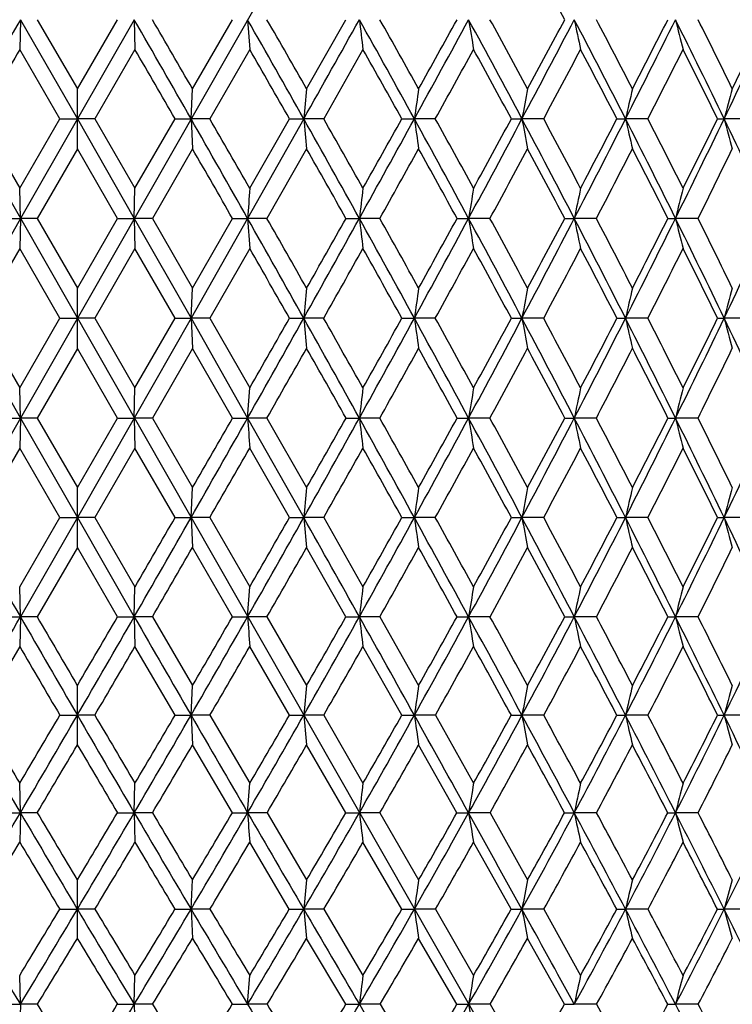
# Model space of a CAD drawing. Units: inches. Extents: x 0 to 11, y 0 to 8.5.
# Drawn here: x 8 to 8.3, y 5 to 5.4 of the extents above; entities that cross this region are included whole.
import ezdxf

# ---------------------------------------------------------------- set-up
doc = ezdxf.new("R2010")
doc.units = ezdxf.units.IN
doc.header["$LTSCALE"] = 0.605
doc.header["$MEASUREMENT"] = 0
doc.layers.get('0').update_dxf_attribs({"linetype": 'CONTINUOUS'})

msp = doc.modelspace()

# ---------------------------------------------------------------- linework, layer by layer
at = {"color": 7, "linetype": 'CONTINUOUS'}
for p, q in [((8.35847, 5.78612), (7.76087, 4.73796)), ((7.76649, 5.78612), (8.36409, 4.73796)), ((8.0431, 5.36865), (8.04285, 5.35847)), ((8.0431, 5.36865), (8.06248, 5.33488)), ((8.04878, 5.36865), (8.06248, 5.3451)), ((8.06248, 5.3451), (8.07618, 5.36865)), ((8.08186, 5.36865), (8.06248, 5.33488)), ((8.08186, 5.36865), (8.08211, 5.35847)), ((8.10169, 5.3451), (8.1153, 5.36865)), ((8.12045, 5.36865), (8.12118, 5.35847)), ((8.14055, 5.3451), (8.15395, 5.36865)), ((8.05655, 5.33488), (8.04285, 5.35847)), ((8.08211, 5.35847), (8.06841, 5.33488)), ((8.12118, 5.35847), (8.10759, 5.33488)), ((8.15973, 5.35847), (8.14636, 5.33488)), ((8.06248, 5.32466), (8.06248, 5.3451)), ((8.1012, 5.33488), (8.10169, 5.3451)), ((8.02917, 5.33488), (8.04285, 5.31121)), ((8.04285, 5.31121), (8.05655, 5.33488)), ((8.06248, 5.33488), (8.0431, 5.30096)), ((8.05655, 5.33488), (8.06248, 5.33488)), ((8.06841, 5.33488), (8.06248, 5.33488)), ((8.06248, 5.33488), (8.08186, 5.30096)), ((8.06841, 5.33488), (8.08211, 5.31121)), ((8.08211, 5.31121), (8.09579, 5.33488)), ((8.09579, 5.33488), (8.1012, 5.33488)), ((8.10759, 5.33488), (8.1012, 5.33488)), ((8.1012, 5.33488), (8.10169, 5.32466)), ((8.13957, 5.33488), (8.12045, 5.30096)), ((8.12118, 5.31121), (8.13472, 5.33488)), ((8.13472, 5.33488), (8.13957, 5.33488)), ((8.14636, 5.33488), (8.13957, 5.33488)), ((8.173, 5.33488), (8.17724, 5.33488)), ((8.18437, 5.33488), (8.17724, 5.33488)), ((8.21027, 5.33488), (8.21388, 5.33488)), ((8.22128, 5.33488), (8.21388, 5.33488)), ((8.24621, 5.33488), (8.24914, 5.33488)), ((8.25675, 5.33488), (8.24914, 5.33488)), ((8.28048, 5.33488), (8.28271, 5.33488)), ((8.29046, 5.33488), (8.28271, 5.33488)), ((8.06248, 5.32466), (8.04877, 5.30096)), ((8.07619, 5.30096), (8.06248, 5.32466)), ((8.10169, 5.32466), (8.08802, 5.30096)), ((8.14055, 5.32466), (8.12704, 5.30096)), ((8.0431, 5.30096), (8.04285, 5.31121)), ((8.08186, 5.30096), (8.08211, 5.31121)), ((8.0431, 5.30096), (8.02376, 5.26697)), ((8.03694, 5.30096), (8.0431, 5.30096)), ((8.0431, 5.30096), (8.04285, 5.29072)), ((8.04877, 5.30096), (8.0431, 5.30096)), ((8.04877, 5.30096), (8.06248, 5.27722)), ((8.06248, 5.27722), (8.07619, 5.30096)), ((8.07619, 5.30096), (8.08186, 5.30096)), ((8.08186, 5.30096), (8.1012, 5.26697)), ((8.08802, 5.30096), (8.08186, 5.30096)), ((8.08186, 5.30096), (8.08211, 5.29072)), ((8.08802, 5.30096), (8.10169, 5.27722)), ((8.12045, 5.30096), (8.1012, 5.26697)), ((8.10169, 5.27722), (8.11532, 5.30096)), ((8.11532, 5.30096), (8.12045, 5.30096)), ((8.12704, 5.30096), (8.12045, 5.30096)), ((8.12045, 5.30096), (8.12118, 5.29072)), ((8.15396, 5.30096), (8.15852, 5.30096)), ((8.16548, 5.30096), (8.15852, 5.30096)), ((8.19178, 5.30096), (8.19571, 5.30096)), ((8.20298, 5.30096), (8.19571, 5.30096)), ((8.22843, 5.30096), (8.2317, 5.30096)), ((8.23921, 5.30096), (8.2317, 5.30096)), ((8.26358, 5.30096), (8.26615, 5.30096)), ((8.27384, 5.30096), (8.26615, 5.30096)), ((8.04285, 5.29072), (8.02917, 5.26697)), ((8.05656, 5.26697), (8.04285, 5.29072)), ((8.08211, 5.29072), (8.0684, 5.26697)), ((8.09579, 5.26697), (8.08211, 5.29072)), ((8.12118, 5.29072), (8.10758, 5.26697)), ((8.06248, 5.25671), (8.06248, 5.27722)), ((8.1012, 5.26697), (8.10169, 5.27722)), ((8.02376, 5.26697), (8.0431, 5.23297)), ((8.02917, 5.26697), (8.04285, 5.24322)), ((8.04285, 5.24322), (8.05656, 5.26697)), ((8.05656, 5.26697), (8.06248, 5.26697)), ((8.0684, 5.26697), (8.06248, 5.26697)), ((8.0684, 5.26697), (8.08211, 5.24322)), ((8.1012, 5.26697), (8.08186, 5.23297)), ((8.08211, 5.24322), (8.09579, 5.26697)), ((8.09579, 5.26697), (8.1012, 5.26697)), ((8.10758, 5.26697), (8.1012, 5.26697)), ((8.1012, 5.26697), (8.12045, 5.23297)), ((8.1012, 5.26697), (8.10169, 5.25671)), ((8.10758, 5.26697), (8.12118, 5.24322)), ((8.13472, 5.26697), (8.13957, 5.26697)), ((8.14635, 5.26697), (8.13957, 5.26697)), ((8.173, 5.26697), (8.17724, 5.26697)), ((8.18436, 5.26697), (8.17724, 5.26697)), ((8.21028, 5.26697), (8.21388, 5.26697)), ((8.22127, 5.26697), (8.21388, 5.26697)), ((8.24622, 5.26697), (8.24914, 5.26697)), ((8.25674, 5.26697), (8.24914, 5.26697)), ((8.28049, 5.26697), (8.28271, 5.26697)), ((8.29045, 5.26697), (8.28271, 5.26697)), ((8.06248, 5.25671), (8.04877, 5.23297)), ((8.07619, 5.23297), (8.06248, 5.25671)), ((8.10169, 5.25671), (8.08802, 5.23297)), ((8.11532, 5.23297), (8.10169, 5.25671)), ((8.0431, 5.23297), (8.04285, 5.24322)), ((8.08186, 5.23297), (8.08211, 5.24322)), ((8.12045, 5.23297), (8.12118, 5.24322)), ((8.03694, 5.23297), (8.0431, 5.23297)), ((8.0431, 5.23297), (8.04285, 5.22273)), ((8.0431, 5.23297), (8.06248, 5.19905)), ((8.04877, 5.23297), (8.0431, 5.23297)), ((8.04877, 5.23297), (8.06248, 5.20928)), ((8.08186, 5.23297), (8.06248, 5.19905)), ((8.06248, 5.20928), (8.07619, 5.23297)), ((8.07619, 5.23297), (8.08186, 5.23297)), ((8.08802, 5.23297), (8.08186, 5.23297)), ((8.08186, 5.23297), (8.08211, 5.22273)), ((8.08802, 5.23297), (8.10169, 5.20928)), ((8.11532, 5.23297), (8.12045, 5.23297)), ((8.12045, 5.23297), (8.13957, 5.19905)), ((8.12704, 5.23297), (8.12045, 5.23297)), ((8.12704, 5.23297), (8.14055, 5.20928)), ((8.15397, 5.23297), (8.15852, 5.23297)), ((8.16548, 5.23297), (8.15852, 5.23297)), ((8.19179, 5.23297), (8.19571, 5.23297)), ((8.20298, 5.23297), (8.19571, 5.23297)), ((8.22843, 5.23297), (8.2317, 5.23297)), ((8.23921, 5.23297), (8.2317, 5.23297)), ((8.26358, 5.23297), (8.26615, 5.23297)), ((8.27384, 5.23297), (8.26615, 5.23297)), ((8.04285, 5.22273), (8.02917, 5.19905)), ((8.05655, 5.19905), (8.04285, 5.22273)), ((8.08211, 5.22273), (8.06841, 5.19905)), ((8.09579, 5.19905), (8.08211, 5.22273)), ((8.13472, 5.19905), (8.12118, 5.22273)), ((8.06248, 5.18884), (8.06248, 5.20928)), ((8.1012, 5.19905), (8.10169, 5.20928)), ((8.04285, 5.17547), (8.05655, 5.19905)), ((8.06248, 5.19905), (8.0431, 5.16529)), ((8.05655, 5.19905), (8.06248, 5.19905)), ((8.06248, 5.19905), (8.08186, 5.16529)), ((8.06841, 5.19905), (8.06248, 5.19905)), ((8.06841, 5.19905), (8.08211, 5.17547)), ((8.09579, 5.19905), (8.1012, 5.19905)), ((8.10759, 5.19905), (8.1012, 5.19905)), ((8.1012, 5.19905), (8.10169, 5.18884)), ((8.10759, 5.19905), (8.12118, 5.17547)), ((8.13472, 5.19905), (8.13957, 5.19905)), ((8.14636, 5.19905), (8.13957, 5.19905)), ((8.14636, 5.19905), (8.15973, 5.17547)), ((8.173, 5.19905), (8.17724, 5.19905)), ((8.18437, 5.19905), (8.17724, 5.19905)), ((8.21027, 5.19905), (8.21388, 5.19905)), ((8.22128, 5.19905), (8.21388, 5.19905)), ((8.24621, 5.19905), (8.24914, 5.19905)), ((8.25675, 5.19905), (8.24914, 5.19905)), ((8.28048, 5.19905), (8.28271, 5.19905)), ((8.29046, 5.19905), (8.28271, 5.19905)), ((8.06248, 5.18884), (8.04878, 5.16529)), ((8.07618, 5.16529), (8.06248, 5.18884)), ((8.1153, 5.16529), (8.10169, 5.18884)), ((8.15395, 5.16529), (8.14055, 5.18884)), ((8.0431, 5.16529), (8.04285, 5.17547)), ((8.08186, 5.16529), (8.08211, 5.17547)), ((8.12045, 5.16529), (8.12118, 5.17547)), ((8.03692, 5.16529), (8.0431, 5.16529)), ((8.0431, 5.16529), (8.04285, 5.15512)), ((8.04878, 5.16529), (8.0431, 5.16529)), ((8.07618, 5.16529), (8.08186, 5.16529)), ((8.08803, 5.16529), (8.08186, 5.16529)), ((8.08186, 5.16529), (8.08211, 5.15512)), ((8.08803, 5.16529), (8.10169, 5.14188)), ((8.1153, 5.16529), (8.12045, 5.16529)), ((8.12705, 5.16529), (8.12045, 5.16529)), ((8.12705, 5.16529), (8.14055, 5.14188)), ((8.15395, 5.16529), (8.15852, 5.16529)), ((8.16549, 5.16529), (8.15852, 5.16529)), ((8.16549, 5.16529), (8.17869, 5.14188)), ((8.19177, 5.16529), (8.19571, 5.16529)), ((8.20299, 5.16529), (8.19571, 5.16529)), ((8.22842, 5.16529), (8.2317, 5.16529)), ((8.23922, 5.16529), (8.2317, 5.16529)), ((8.26357, 5.16529), (8.26615, 5.16529)), ((8.27385, 5.16529), (8.26615, 5.16529)), ((8.04285, 5.15512), (8.02919, 5.13176)), ((8.09576, 5.13176), (8.08211, 5.15512)), ((8.1347, 5.13176), (8.12118, 5.15512)), ((8.17297, 5.13176), (8.15973, 5.15512)), ((8.06248, 5.12165), (8.06248, 5.14188)), ((8.1012, 5.13175), (8.10169, 5.14188)), ((8.05653, 5.13176), (8.06248, 5.13175)), ((8.06843, 5.13176), (8.06248, 5.13175)), ((8.09576, 5.13176), (8.1012, 5.13175)), ((8.10761, 5.13176), (8.1012, 5.13175)), ((8.1012, 5.13175), (8.10169, 5.12165)), ((8.10761, 5.13176), (8.12118, 5.10857)), ((8.1347, 5.13176), (8.13957, 5.13175)), ((8.14638, 5.13176), (8.13957, 5.13175)), ((8.14638, 5.13176), (8.15973, 5.10857)), ((8.17297, 5.13176), (8.17724, 5.13175)), ((8.18439, 5.13176), (8.17724, 5.13175)), ((8.18439, 5.13176), (8.1974, 5.10857)), ((8.21025, 5.13176), (8.21388, 5.13175)), ((8.2213, 5.13176), (8.21388, 5.13175)), ((8.24619, 5.13176), (8.24914, 5.13175)), ((8.25677, 5.13176), (8.24914, 5.13175)), ((8.28047, 5.13176), (8.28271, 5.13175)), ((8.29048, 5.13176), (8.28271, 5.13175)), ((8.11528, 5.09853), (8.10169, 5.12165)), ((8.15392, 5.09853), (8.14055, 5.12165)), ((8.19175, 5.09853), (8.17869, 5.12165)), ((8.0431, 5.09853), (8.04285, 5.10857)), ((8.08186, 5.09853), (8.08211, 5.10857)), ((8.12045, 5.09853), (8.12118, 5.10857)), ((8.0369, 5.09853), (8.0431, 5.09853)), ((8.0431, 5.09853), (8.04285, 5.0885)), ((8.04881, 5.09853), (8.0431, 5.09853)), ((8.07615, 5.09853), (8.08186, 5.09853)), ((8.08806, 5.09853), (8.08186, 5.09853)), ((8.08186, 5.09853), (8.08211, 5.0885)), ((8.11528, 5.09853), (8.12045, 5.09853)), ((8.12708, 5.09853), (8.12045, 5.09853)), ((8.12708, 5.09853), (8.14055, 5.07564)), ((8.15392, 5.09853), (8.15852, 5.09853)), ((8.16552, 5.09853), (8.15852, 5.09853)), ((8.16552, 5.09853), (8.17869, 5.07564)), ((8.19175, 5.09853), (8.19571, 5.09853)), ((8.20302, 5.09853), (8.19571, 5.09853)), ((8.20302, 5.09853), (8.21579, 5.07564)), ((8.2284, 5.09853), (8.2317, 5.09853)), ((8.23925, 5.09853), (8.2317, 5.09853)), ((8.26354, 5.09853), (8.26615, 5.09853)), ((8.27387, 5.09853), (8.26615, 5.09853)), ((8.13466, 5.06568), (8.12118, 5.0885)), ((8.17294, 5.06568), (8.15973, 5.0885)), ((8.21022, 5.06568), (8.1974, 5.0885)), ((8.06248, 5.05574), (8.06248, 5.07564)), ((8.1012, 5.06568), (8.10169, 5.07564)), ((8.0565, 5.06568), (8.06248, 5.06568)), ((8.06846, 5.06568), (8.06248, 5.06568)), ((8.09573, 5.06568), (8.1012, 5.06568)), ((8.10764, 5.06568), (8.1012, 5.06568)), ((8.1012, 5.06568), (8.10169, 5.05574)), ((8.13466, 5.06568), (8.13957, 5.06568)), ((8.14641, 5.06568), (8.13957, 5.06568)), ((8.14641, 5.06568), (8.15973, 5.04314)), ((8.17294, 5.06568), (8.17724, 5.06568)), ((8.18442, 5.06568), (8.17724, 5.06568)), ((8.18442, 5.06568), (8.1974, 5.04314)), ((8.21022, 5.06568), (8.21388, 5.06568)), ((8.22133, 5.06568), (8.21388, 5.06568)), ((8.22133, 5.06568), (8.23384, 5.04314)), ((8.24616, 5.06568), (8.24914, 5.06568)), ((8.2568, 5.06568), (8.24914, 5.06568)), ((8.28044, 5.06568), (8.28271, 5.06568)), ((8.2905, 5.06568), (8.28271, 5.06568)), ((8.15388, 5.03329), (8.14055, 5.05574)), ((8.1917, 5.03329), (8.17869, 5.05574)), ((8.22835, 5.03329), (8.21579, 5.05574)), ((8.0431, 5.03329), (8.04285, 5.04314)), ((8.08186, 5.03329), (8.08211, 5.04314)), ((8.12045, 5.03329), (8.12118, 5.04314)), ((8.03685, 5.03329), (8.0431, 5.03329)), ((8.0431, 5.03329), (8.04285, 5.02346)), ((8.04886, 5.03329), (8.0431, 5.03329)), ((8.0761, 5.03329), (8.08186, 5.03329)), ((8.08811, 5.03329), (8.08186, 5.03329)), ((8.08186, 5.03329), (8.08211, 5.02346)), ((8.11523, 5.03329), (8.12045, 5.03329)), ((8.12713, 5.03329), (8.12045, 5.03329)), ((8.15388, 5.03329), (8.15852, 5.03329)), ((8.16556, 5.03329), (8.15852, 5.03329)), ((8.16556, 5.03329), (8.17869, 5.01115)), ((8.1917, 5.03329), (8.19571, 5.03329)), ((8.20306, 5.03329), (8.19571, 5.03329)), ((8.20306, 5.03329), (8.21579, 5.01115)), ((8.22835, 5.03329), (8.2317, 5.03329)), ((8.23929, 5.03329), (8.2317, 5.03329)), ((8.23929, 5.03329), (8.2515, 5.01115)), ((8.2635, 5.03329), (8.26615, 5.03329)), ((8.27391, 5.03329), (8.26615, 5.03329))]:
    msp.add_line(p, q, dxfattribs=at)
for centre, radius, start, end in [((5.3325, 3.82127), 3.28341, 28.1169, 28.58108), ((16.61802, 0.43502), 9.89293, 150.085824, 150.31118), ((-0.49306, 0.43502), 9.89293, 29.68882, 29.914176), ((-0.06074, 0.62741), 9.42772, 30.026883, 30.192321), ((2.39392, 2.10369), 6.5919, 29.35223, 29.689495), ((2.60179, 2.18738), 6.37566, 29.688018, 29.931916), ((-8.75798, 14.83794), 19.38648, 330.646923, 330.761348), ((3.86151, 2.96328), 4.92444, 28.78984, 29.23907), ((11.39384, 5.74937), 3.25765, 186.7115, 186.89185), ((3.98798, 3.01051), 4.79712, 29.12163, 29.4441), ((-0.20199, 9.93972), 9.56118, 331.20887, 331.439494), ((-0.5868, 10.22832), 10.03393, 330.878, 331.031813), ((4.75971, 3.49831), 3.91207, 27.99954, 28.56108), ((10.55826, 5.75434), 2.39382, 189.2719, 189.51891), ((4.84766, 3.52962), 3.82626, 28.32545, 28.72681), ((2.67835, 8.27834), 6.26945, 331.998694, 332.347617), ((2.51402, 8.4185), 6.47734, 331.674179, 331.910554), ((5.37129, 3.86988), 3.22928, 26.97884, 27.65311), ((10.12239, 5.76068), 1.93091, 191.71431, 192.02304), ((5.43798, 3.89314), 3.16608, 27.29676, 27.77737), ((4.13671, 7.42856), 4.61472, 333.01889, 333.48834), ((4.04799, 7.51443), 4.73027, 332.70288, 333.0234), ((5.81692, 4.14684), 2.73707, 25.72531, 26.51252), ((9.867, 5.76817), 1.64995, 194.01309, 194.3778), ((5.87066, 4.16559), 2.6875, 26.03286, 26.59294), ((5.02319, 6.90556), 3.61821, 334.27187, 334.86392), ((4.96953, 6.96478), 3.69039, 333.96679, 334.37299), ((16.96622, 0.16691), 10.3237, 149.80942, 149.96073), ((-0.84369, 0.1655), 10.3265, 30.039291, 30.190559), ((2.24688, 1.97179), 6.78064, 29.734738, 29.964496), ((3.78468, 2.88203), 5.0273, 29.20301, 29.51139), ((0.17623, 9.7735), 9.15596, 331.00201, 331.170605), ((4.71542, 3.44191), 3.97459, 28.44195, 28.8293), ((2.85891, 8.20623), 6.08273, 331.832595, 332.084283), ((5.3449, 3.82784), 3.26937, 27.4489, 27.91563), ((4.2461, 7.38759), 4.50543, 332.89598, 333.23238), ((5.80159, 4.11398), 2.76324, 26.22115, 26.76753), ((11.90072, 4.98112), 3.77775, 174.47108, 174.62671), ((10.73168, 4.97721), 2.57936, 171.80004, 172.02923), ((10.17878, 4.97193), 1.99815, 169.23651, 169.53452), ((9.87117, 4.96548), 1.66356, 166.80926, 167.17036), ((9.68498, 4.95809), 1.45201, 164.54213, 164.95993), ((-0.57179, 0.3901), 9.98357, 29.465175, 29.689003), ((-0.0657, 0.6244), 9.43351, 29.790172, 29.955991), ((2.35987, 2.08451), 6.63098, 29.016714, 29.352411), ((12.11463, 5.70875), 3.9926, 185.37297, 185.52035), ((2.60455, 2.18885), 6.37254, 29.338704, 29.583169), ((-0.39188, 10.04398), 9.77781, 330.982275, 331.209315), ((-0.86176, 10.38184), 10.34884, 330.661352, 330.811595), ((3.84898, 2.95639), 4.93874, 28.34192, 28.78996), ((10.87691, 5.71287), 2.726, 187.9703, 188.18734), ((3.99812, 3.01606), 4.78557, 28.65916, 28.98267), ((2.53568, 8.3541), 6.43099, 331.65665, 331.999456), ((2.34013, 8.51253), 6.67503, 331.340921, 331.572244), ((4.75912, 3.49799), 3.91274, 27.43848, 27.99956), ((10.29043, 5.71843), 2.11168, 190.46487, 190.74709), ((4.8627, 3.53764), 3.80921, 27.74905, 28.15216), ((4.01908, 7.48834), 4.74666, 332.55964, 333.02002), ((3.91599, 7.58283), 4.87894, 332.25107, 332.56476), ((5.3776, 3.8731), 3.2222, 26.30395, 26.97873), ((9.96328, 5.72524), 1.75802, 192.8289, 193.17087), ((5.45585, 3.90228), 3.14601, 26.60568, 27.08892), ((4.92198, 6.95421), 3.73051, 333.69372, 334.27341), ((4.86103, 7.01807), 3.81127, 333.39449, 333.79185), ((5.82704, 4.15172), 2.72584, 24.93625, 25.72506), ((9.76456, 5.73303), 1.5344, 195.03921, 195.43488), ((-1.07277, 0.03324), 10.59102, 29.826579, 29.974451), ((2.15522, 1.91955), 6.88613, 29.40941, 29.635985), ((0.12307, 9.80291), 9.21671, 330.760933, 330.929605), ((3.74454, 2.85965), 5.07326, 28.76453, 29.07026), ((2.78067, 8.24812), 6.17148, 331.474801, 331.724888), ((4.70026, 3.43372), 3.99182, 27.88953, 28.27502), ((4.16605, 7.42859), 4.59537, 332.41956, 332.75237), ((5.34333, 3.82701), 3.27115, 26.78174, 27.2476), ((5.02248, 6.9151), 3.62998, 333.59788, 334.0147), ((13.18373, 4.94376), 5.07586, 175.84859, 175.96453), ((11.2423, 4.94056), 3.10477, 173.14362, 173.334), ((10.44727, 4.93591), 2.28096, 170.52965, 170.79044), ((10.03324, 4.92997), 1.83934, 168.03762, 168.36364), ((9.7912, 4.92296), 1.5712, 165.69381, 166.07903), ((-0.59085, 0.3793), 10.00548, 29.241988, 29.465339), ((0.00064, 0.66236), 9.35708, 29.550783, 29.718023), ((-0.52422, 10.11731), 9.9291, 330.758114, 330.982691), ((-1.05931, 10.49302), 10.57553, 330.449249, 330.596989), ((2.36538, 2.08755), 6.62468, 28.681185, 29.016871), ((11.3284, 5.67141), 3.19145, 186.66563, 186.85092), ((2.65124, 2.21506), 6.31899, 28.986086, 29.232458), ((2.43049, 8.41075), 6.55046, 331.318968, 331.657365), ((2.21108, 8.58322), 6.82217, 331.013994, 331.241672), ((3.86579, 2.96544), 4.91964, 27.89311, 28.34201), ((10.5101, 5.67619), 2.34461, 189.20904, 189.46287), ((4.03945, 3.03861), 4.73849, 28.19236, 28.51855), ((3.92879, 7.53513), 4.84835, 332.1071, 332.56071), ((3.81467, 7.63632), 4.99352, 331.80779, 332.1164), ((4.78162, 3.50967), 3.88738, 26.87534, 27.43848), ((10.08348, 5.68228), 1.89064, 191.63572, 191.95302), ((4.90157, 3.55804), 3.76532, 27.16698, 27.57376), ((4.84194, 6.99368), 3.81975, 333.12493, 333.69517), ((4.7753, 7.0612), 3.90723, 332.83326, 333.22387), ((5.40274, 3.88554), 3.19415, 25.62555, 26.30382), ((9.8337, 5.68948), 1.61498, 193.9202, 194.29513), ((5.49272, 3.92068), 3.1048, 25.90737, 26.39542), ((5.45982, 6.621), 3.13083, 334.37477, 335.06282), ((-1.11827, 0.00712), 10.64349, 29.615985, 29.763135), ((0.06505, 9.83545), 9.28324, 330.519905, 330.688127), ((2.15665, 1.9203), 6.88452, 29.085564, 29.311961), ((2.71286, 8.28504), 6.24868, 331.118942, 331.367313), ((3.76322, 2.86983), 5.05199, 28.32646, 28.63285), ((4.0988, 7.46378), 4.67127, 331.94738, 332.27692), ((4.72664, 3.44757), 3.96203, 27.33609, 27.72334), ((4.95833, 6.94702), 3.70163, 333.00788, 333.41963), ((5.37304, 3.84188), 3.23792, 26.11183, 26.58074), ((12.01877, 4.90337), 3.8962, 174.49373, 174.64523), ((10.81164, 4.89938), 2.65992, 171.83339, 172.05651), ((10.24006, 4.894), 2.06023, 169.27985, 169.57), ((9.92154, 4.88742), 1.71493, 166.86175, 167.21337), ((9.72832, 4.87988), 1.49654, 164.60283, 165.00971), ((-0.57883, 10.14784), 9.99167, 330.534695, 330.758355), ((-1.06935, 10.49864), 10.58703, 330.237778, 330.385719), ((-0.53131, 0.41264), 9.93724, 29.01759, 29.241984), ((12.01911, 5.63062), 3.89654, 185.35503, 185.50651), ((0.02318, 0.67515), 9.33117, 29.311001, 29.478367), ((2.37639, 8.44029), 6.6121, 330.983093, 331.319417), ((2.17387, 8.60384), 6.86471, 330.689002, 330.916062), ((2.42283, 2.11899), 6.55919, 28.343144, 28.681092), ((10.81187, 5.63461), 2.66016, 187.94387, 188.16696), ((2.68972, 2.23636), 6.27501, 28.63192, 28.87926), ((3.87611, 7.56294), 4.90792, 331.65783, 332.10781), ((3.7699, 7.66036), 5.04433, 331.36818, 331.67506), ((3.92104, 2.99471), 4.85711, 27.44008, 27.89287), ((10.24024, 5.63999), 2.06042, 190.43049, 190.7206), ((4.08282, 3.06181), 4.68929, 27.72245, 28.05073), ((4.79133, 7.01925), 3.87645, 332.5612, 333.12593), ((4.72867, 7.08521), 3.95969, 332.27778, 332.66528), ((4.83435, 3.53643), 3.82825, 26.30594, 26.87492), ((9.92169, 5.64657), 1.71509, 192.78723, 193.1388), ((4.946, 3.58078), 3.71541, 26.5799, 26.99014), ((5.41184, 6.64393), 3.18401, 333.69567, 334.3761), ((5.37274, 6.69213), 3.23823, 333.42048, 333.88936), ((5.45256, 3.90947), 3.13888, 24.93864, 25.62492), ((9.72845, 5.65411), 1.49668, 194.99098, 195.3978), ((-0.04395, 9.89713), 9.40848, 330.281421, 330.447752), ((-0.96905, 0.09173), 10.47195, 29.403275, 29.552482), ((2.63377, 8.32873), 6.33905, 330.766926, 331.012527), ((2.25358, 1.97402), 6.7737, 28.758491, 28.987806), ((4.03193, 7.49948), 4.74707, 331.48076, 331.80636), ((3.84086, 2.91148), 4.96389, 27.88363, 28.19409), ((4.89869, 6.97747), 3.7686, 332.42545, 332.83188), ((4.79387, 3.48212), 3.88644, 26.77601, 27.16872), ((5.49226, 6.61354), 3.10534, 333.60367, 334.09166), ((11.3304, 4.86229), 3.19347, 173.14927, 173.33442), ((10.51156, 4.85752), 2.34608, 170.53739, 170.79102), ((10.08465, 4.85142), 1.89183, 168.0473, 168.36436), ((9.83469, 4.84421), 1.61599, 165.70525, 166.07989), ((-0.56041, 10.13742), 9.97051, 330.310628, 330.534749), ((-0.90394, 10.40388), 10.39641, 330.022934, 330.173578), ((13.18719, 5.59043), 5.07933, 184.03549, 184.15133), ((2.3705, 8.44353), 6.61882, 330.646947, 330.983261), ((2.2258, 8.57459), 6.80511, 330.361446, 330.590725), ((-0.39944, 0.48582), 9.78642, 28.790561, 29.0174), ((11.24441, 5.59363), 3.10689, 186.66604, 186.85626), ((-0.00351, 0.66018), 9.36177, 29.072919, 29.238983), ((3.85907, 7.5721), 4.92727, 331.20907, 331.65816), ((3.78149, 7.65399), 5.03111, 330.92726, 331.23556), ((2.5278, 2.17566), 6.43991, 28.000442, 28.342772), ((10.4488, 5.59828), 2.28252, 189.2096, 189.47019), ((2.71885, 2.25224), 6.24183, 28.277721, 28.524996), ((4.76871, 7.03095), 3.90192, 331.9991, 332.56174), ((4.72179, 7.08882), 3.96746, 331.72261, 332.11048), ((4.01127, 3.04162), 4.75543, 26.97995, 27.43947), ((10.03447, 5.60422), 1.8406, 191.63642, 191.96217), ((4.12823, 3.08563), 4.63802, 27.25033, 27.5801), ((5.38666, 6.65633), 3.21207, 333.01953, 333.69644), ((5.35659, 6.70024), 3.2563, 332.75019, 333.21819), ((4.91443, 3.57608), 3.7389, 25.72667, 26.30506), ((9.79224, 5.61124), 1.57227, 193.92104, 194.30594), ((4.99632, 3.60589), 3.65917, 25.98811, 26.40161), ((5.83554, 6.37823), 2.71645, 334.2728, 335.06433), ((-0.1525, 9.9591), 9.53347, 330.046385, 330.210471), ((2.56628, 8.36651), 6.41639, 330.41916, 330.661961), ((-0.74846, 0.21589), 10.21882, 29.185958, 29.338118), ((3.97795, 7.52883), 4.80852, 331.01957, 331.34155), ((2.39339, 2.05057), 6.61431, 28.425226, 28.658681), ((4.8512, 7.00229), 3.82218, 331.84996, 332.25172), ((3.94848, 2.96822), 4.84223, 27.43261, 27.7487), ((5.44911, 6.63499), 3.15353, 332.91306, 333.39516), ((4.88372, 3.52724), 3.78589, 26.20542, 26.60546), ((12.11467, 4.82516), 3.99265, 174.47927, 174.62664), ((10.87694, 4.82104), 2.72603, 171.81209, 172.02912), ((10.29046, 4.81547), 2.11171, 169.25218, 169.53438), ((9.9633, 4.80867), 1.75806, 166.82824, 167.17019), ((9.76458, 4.80087), 1.53444, 164.56409, 164.95973), ((16.65029, 10.11742), 9.93012, 209.689384, 209.913895), ((-0.52533, 10.11742), 9.93012, 330.086105, 330.310616), ((-0.9981, 10.45827), 10.50515, 329.809504, 329.958193), ((2.37546, 8.44073), 6.61313, 330.310835, 330.647017), ((2.18102, 8.60012), 6.85666, 330.035563, 330.262762), ((-8.85004, -4.35563), 19.49202, 29.23889, 29.352695), ((11.89916, 5.55265), 3.77618, 185.37296, 185.52867), ((3.84983, 7.57715), 4.9378, 330.76125, 331.20927), ((3.74801, 7.67265), 5.06943, 330.48869, 330.79449), ((-0.2522, 0.56679), 9.61839, 28.561048, 28.7903), ((10.73062, 5.55656), 2.57828, 187.97028, 188.19959), ((0.26297, 0.80813), 9.05697, 28.829672, 29.000101), ((4.75196, 7.03983), 3.92088, 331.4392, 331.99948), ((4.69181, 7.10501), 4.00153, 331.17083, 331.55555), ((2.64235, 2.23663), 6.31014, 27.653291, 27.999962), ((10.17796, 5.56183), 1.99731, 190.46484, 190.76301), ((2.89044, 2.34436), 6.04707, 27.916151, 28.16931), ((5.36599, 6.66682), 3.23525, 332.34709, 333.02012), ((5.32827, 6.71489), 3.28818, 332.08456, 332.54859), ((4.10807, 3.09097), 4.64677, 26.51299, 26.9792), ((9.87049, 5.56827), 1.66286, 192.82887, 193.19015), ((4.25874, 3.15267), 4.4913, 26.76823, 27.10568), ((5.81319, 6.38895), 2.74123, 333.48759, 334.2736), ((5.78919, 6.4262), 2.77713, 333.23272, 333.77634), ((4.9992, 3.617), 3.64477, 25.13787, 25.72561), ((9.68439, 5.57566), 1.45139, 195.03918, 195.45719), ((0.01997, 9.85963), 9.33437, 329.807359, 329.974444), ((2.63873, 8.32532), 6.33305, 330.067771, 330.3133), ((4.00953, 7.5113), 4.77239, 330.55557, 330.8797), ((-0.69621, 0.24495), 10.15903, 28.968655, 29.120567), ((4.8621, 6.99643), 3.80981, 331.27283, 331.6759), ((2.4766, 2.09542), 6.51978, 28.089749, 28.324575), ((5.44854, 6.63527), 3.15416, 332.22222, 332.70462), ((4.03329, 3.01202), 4.74677, 26.97671, 27.2961), ((5.8788, 6.3643), 2.67841, 333.40659, 333.96855), ((11.39155, 4.78485), 3.25534, 173.10815, 173.28865), ((10.55658, 4.77988), 2.39213, 170.48109, 170.72832), ((10.12105, 4.77354), 1.92954, 167.97696, 168.28596), ((9.86587, 4.76606), 1.64878, 165.6222, 165.98723), ((-8.86266, 14.89203), 19.50421, 329.972282, 330.086), ((16.54647, 10.05771), 9.81036, 209.913997, 210.140211), ((17.07666, 10.43119), 10.45143, 210.254714, 210.4034), ((-0.42152, 10.05771), 9.81036, 329.859789, 330.086003), ((-0.93368, 10.42065), 10.43055, 329.596451, 329.745434), ((24.98762, 14.89203), 19.50421, 209.914, 210.027718), ((2.42618, 8.41182), 6.55475, 329.972775, 330.310771), ((2.21698, 8.57927), 6.81509, 329.709844, 329.937509), ((13.00386, 5.51216), 4.89571, 184.06292, 184.18228), ((3.8747, 7.56324), 4.9093, 330.31177, 330.76128), ((3.76577, 7.66252), 5.04899, 330.05051, 330.35664), ((-8.47533, -4.14582), 19.06257, 29.123298, 29.238744), ((11.13313, 5.51531), 2.99514, 186.71109, 186.90707), ((4.76218, 7.03425), 3.90924, 330.87825, 331.43936), ((4.69812, 7.10148), 3.9943, 330.62002, 331.00466), ((-0.03943, 0.68267), 9.37611, 28.327633, 28.560692), ((10.36795, 5.51989), 2.201, 189.27134, 189.53975), ((0.52561, 0.95258), 8.75723, 28.579769, 28.754331), ((5.36743, 6.66604), 3.23362, 331.67452, 332.34742), ((5.32737, 6.71534), 3.28918, 331.42077, 331.88412), ((2.79954, 2.31906), 6.13265, 27.299526, 27.652665), ((9.97017, 5.52574), 1.77545, 191.71361, 192.04907), ((3.07068, 2.43973), 5.84316, 27.545157, 27.804361), ((5.80943, 6.39081), 2.74543, 332.70329, 333.4881), ((5.78393, 6.42884), 2.78301, 332.45565, 332.9979), ((4.23594, 3.15484), 4.50383, 26.03628, 26.51204), ((9.73819, 5.53264), 1.51718, 194.01227, 194.40855), ((4.39972, 3.22364), 4.33346, 26.27352, 26.61922), ((6.14722, 6.17481), 2.37661, 333.9673, 334.86365), ((15.96286, 9.77683), 9.16989, 210.265681, 210.434832), ((0.14953, 9.78419), 9.18445, 329.565302, 329.734185), ((2.70408, 8.28765), 6.25762, 329.713192, 329.960593), ((4.04423, 7.49167), 4.73253, 330.08866, 330.41443), ((4.87958, 6.98683), 3.78986, 330.69343, 331.09766), ((-0.46413, 0.37313), 9.89391, 28.748451, 28.902873), ((5.45566, 6.6315), 3.14611, 331.53002, 332.01291), ((2.6473, 2.18621), 6.32644, 27.748558, 27.987891), ((5.87966, 6.36386), 2.67745, 332.60141, 333.16308), ((4.17149, 3.08204), 4.59185, 26.51181, 26.83803), ((12.17531, 4.74827), 4.05391, 174.4281, 174.57187), ((10.91869, 4.74395), 2.76874, 171.73678, 171.94845), ((10.32316, 4.73814), 2.1457, 169.15431, 169.42947), ((9.99087, 4.73102), 1.78723, 166.70974, 167.04305), ((9.78895, 4.72287), 1.56076, 164.42709, 164.8126), ((13.59807, 8.35366), 6.43845, 210.02754, 210.369675), ((13.79003, 8.51019), 6.6784, 210.389496, 210.620321), ((-0.65854, 10.25882), 10.11134, 329.379209, 329.531728), ((-0.24303, 9.95413), 9.604, 329.63002, 329.859516), ((16.36799, 9.95413), 9.604, 210.140484, 210.36998), ((16.82646, 10.28418), 10.16123, 210.468646, 210.620417), ((2.52689, 8.35366), 6.43845, 329.630325, 329.97246), ((2.35662, 8.49742), 6.65322, 329.379242, 329.610941), ((24.57541, 14.65384), 19.02812, 210.027887, 210.143521), ((3.93701, 7.52774), 4.83758, 329.85741, 330.31146), ((3.84793, 7.61495), 4.95405, 329.60723, 329.91755), ((11.75014, 5.47487), 3.62684, 185.42848, 185.58893), ((4.80219, 7.01198), 3.86345, 330.31234, 330.87801), ((4.74942, 7.07242), 3.93534, 330.06431, 330.45301), ((-7.95756, -3.85727), 18.46982, 29.005132, 29.123062), ((10.62999, 5.47874), 2.47717, 188.05207, 188.28829), ((5.39344, 6.65203), 3.20408, 330.99716, 331.67436), ((5.36013, 6.69735), 3.25181, 330.75258, 331.21963), ((0.24317, 0.83511), 9.05502, 28.088504, 28.327094), ((10.10114, 5.48396), 1.91985, 190.57121, 190.87827), ((0.72908, 1.06334), 8.52557, 28.325693, 28.502818), ((5.82642, 6.38204), 2.72631, 331.91458, 332.70325), ((5.80498, 6.41775), 2.75922, 331.67489, 332.22033), ((3.00198, 2.42366), 5.90478, 26.936374, 27.298622), ((9.80764, 5.49035), 1.59922, 192.95778, 193.32971), ((3.23497, 2.52529), 5.65793, 27.1665, 27.43067), ((6.1585, 6.1693), 2.36406, 333.0676, 333.96736), ((6.14508, 6.19837), 2.38695, 332.83443, 333.45812), ((4.3967, 3.23348), 4.32487, 25.54604, 26.03495), ((9.6306, 5.49767), 1.39667, 195.18836, 195.61853), ((0.24797, 9.72632), 9.07026, 329.321798, 329.491448), ((15.86647, 9.7201), 9.05804, 210.508437, 210.678316), ((2.76611, 8.25137), 6.18576, 329.356513, 329.605083), ((4.08342, 7.46909), 4.6873, 329.61945, 329.94647), ((4.90403, 6.97306), 3.7618, 330.1119, 330.51721), ((5.47043, 6.62346), 3.12929, 330.83614, 331.31974), ((-0.09056, 0.57762), 9.46803, 28.5217, 28.681044), ((5.88812, 6.35945), 2.6679, 331.79514, 332.35705), ((2.8872, 2.312), 6.05555, 27.397421, 27.644068), ((6.21014, 6.15041), 2.31634, 332.99213, 333.63216), ((11.43538, 4.70762), 3.3001, 173.02138, 173.19711), ((10.5894, 4.70238), 2.42624, 170.36232, 170.60293), ((10.14811, 4.6957), 1.95829, 167.82863, 168.12923), ((9.88954, 4.68781), 1.67454, 165.44712, 165.80205), ((-0.0059, 9.81527), 9.3292, 329.395431, 329.629526), ((13.45786, 8.27158), 6.27599, 210.370315, 210.7185), ((13.58551, 8.389), 6.44068, 210.723099, 210.960277), ((2.54845, 8.38363), 6.43019, 329.039529, 329.277094), ((2.66709, 8.27158), 6.27599, 329.2815, 329.629685), ((16.13086, 9.81527), 9.3292, 210.370474, 210.604569), ((16.43073, 10.04977), 9.70129, 210.688491, 210.845832), ((4.02907, 7.47435), 4.73117, 329.39561, 329.85668), ((3.9667, 7.54507), 4.81624, 329.15415, 329.47082), ((12.79532, 5.43518), 4.68698, 184.11903, 184.24195), ((24.04782, 14.34758), 18.41809, 210.143803, 210.262033), ((4.86593, 6.9757), 3.7901, 329.73835, 330.31157), ((4.82865, 7.0266), 3.84381, 329.49854, 329.89376), ((11.00683, 5.43833), 2.86851, 186.80322, 187.005), ((5.43907, 6.62678), 3.15193, 330.3114, 330.99639), ((5.41526, 6.66632), 3.18855, 330.07443, 330.54793), ((-7.3302, -3.50932), 17.75243, 28.883633, 29.004777), ((10.27648, 5.4429), 2.10907, 189.39752, 189.67379), ((5.85999, 6.36416), 2.68828, 331.11734, 331.91383), ((5.84448, 6.39633), 2.71428, 330.88452, 331.43615), ((0.57871, 1.01432), 8.67462, 27.842089, 28.087723), ((9.89771, 5.44874), 1.70242, 191.87134, 192.21646), ((0.91642, 1.16416), 8.31283, 28.069041, 28.247998), ((6.18401, 6.15637), 2.33545, 332.15932, 333.06687), ((6.17423, 6.1833), 2.35414, 331.93211, 332.56167), ((3.23835, 2.5439), 5.63958, 26.5614, 26.9351), ((9.67756, 5.45563), 1.45588, 194.19862, 194.60612), ((3.40286, 2.61128), 5.4693, 26.78096, 27.0499), ((6.44146, 5.98608), 2.05848, 333.44056, 334.45821), ((0.40499, 9.63296), 8.88758, 329.076367, 329.247675), ((13.23636, 8.17852), 6.04325, 210.751729, 211.00377), ((2.86575, 8.19219), 6.06987, 328.996783, 329.247718), ((15.67897, 9.60849), 8.83983, 210.751862, 210.924095), ((4.15011, 7.42985), 4.60992, 329.14654, 329.4763), ((4.95001, 6.94652), 3.70872, 329.52643, 329.93456), ((5.5027, 6.60535), 3.09229, 330.13838, 330.62468), ((5.91118, 6.347), 2.6417, 330.98524, 331.54958), ((0.27855, 0.77791), 9.04808, 28.286945, 28.451143), ((6.2271, 6.14169), 2.29727, 332.07039, 332.71257), ((3.1354, 2.44029), 5.77616, 27.034208, 27.288579), ((12.21387, 4.67178), 4.0933, 174.33784, 174.47787), ((10.94592, 4.6672), 2.79721, 171.60396, 171.81006), ((10.34515, 4.66103), 2.16935, 168.98177, 169.24956), ((10.01004, 4.65348), 1.8085, 166.50093, 166.82511), ((9.8065, 4.64483), 1.58084, 164.1858, 164.56051), ((11.99796, 7.41649), 4.61742, 210.6051, 211.07321), ((2.64734, 8.32408), 6.31476, 328.696762, 328.935834), ((2.81499, 8.18378), 6.10399, 328.926553, 329.280868), ((13.30997, 8.18378), 6.10399, 210.719132, 211.073447), ((13.49351, 8.3337), 6.33333, 211.064516, 211.302888), ((4.127, 7.41649), 4.61742, 328.92679, 329.3949), ((4.03981, 7.5012), 4.73098, 328.69681, 329.01578), ((15.8827, 9.66858), 9.04093, 210.605062, 210.84385), ((16.31859, 9.9827), 9.57062, 210.91474, 211.072166), ((4.93434, 6.93584), 3.71093, 329.15689, 329.73762), ((4.88286, 6.99448), 3.7808, 328.92775, 329.32576), ((11.57931, 5.3982), 3.45577, 185.5217, 185.6872), ((23.49977, 14.02791), 17.78363, 210.262317, 210.383213), ((5.48844, 6.59868), 3.09512, 329.61807, 330.31068), ((5.45594, 6.64274), 3.14153, 329.39086, 329.86738), ((10.51485, 5.40209), 2.36169, 188.18931, 188.43288), ((5.89656, 6.34403), 2.64653, 330.31267, 331.11666), ((5.87554, 6.37888), 2.67867, 330.08855, 330.64327), ((-6.68703, -3.15439), 17.01783, 28.758801, 28.883272), ((10.01347, 5.40733), 1.83174, 190.74962, 191.06609), ((6.21189, 6.14167), 2.30394, 331.24384, 332.15869), ((6.19855, 6.1702), 2.32651, 331.02409, 331.65675), ((0.92068, 1.19507), 8.28782, 27.588347, 27.84129), ((9.73614, 5.41374), 1.5272, 193.1739, 193.557), ((1.37948, 1.41083), 7.78816, 27.800118, 27.987754), ((6.46356, 5.97505), 2.03378, 332.41517, 333.43997), ((6.45584, 5.99892), 2.04941, 332.20123, 332.91136), ((3.47792, 2.6638), 5.37169, 26.17449, 26.56009), ((9.56963, 5.42108), 1.33509, 195.43835, 195.88113), ((3.05685, 8.07719), 5.84684, 328.627048, 328.88441), ((13.04671, 8.06421), 5.82181, 211.115037, 211.373505), ((4.27562, 7.35473), 4.46365, 328.66253, 328.99937), ((15.35419, 9.41354), 8.46103, 211.000298, 211.177852), ((5.03798, 6.89464), 3.60659, 328.92922, 329.34478), ((5.56688, 6.5684), 3.01823, 329.4286, 329.92242), ((5.95946, 6.32012), 2.58644, 330.16327, 330.73506), ((6.26454, 6.12176), 2.25486, 331.13666, 331.78613), ((0.59628, 0.94848), 8.68747, 28.047026, 28.214951), ((6.50911, 5.95777), 1.99229, 332.3526, 333.07918), ((11.45138, 4.63225), 3.3172, 172.88476, 173.05619), ((10.60236, 4.62667), 2.44076, 170.17539, 170.40998), ((10.15975, 4.61953), 1.97195, 167.5953, 167.88818), ((9.90063, 4.61111), 1.68812, 165.17187, 165.51744), ((11.97328, 7.43296), 4.59995, 211.44452, 211.76827), ((4.16969, 7.42187), 4.57879, 328.23098, 328.55623), ((4.25629, 7.33867), 4.46652, 328.44737, 328.92577), ((13.31453, 8.22466), 6.12376, 211.409186, 211.652184), ((4.97695, 6.93747), 3.67079, 328.3473, 328.75233), ((15.57398, 9.48433), 8.68141, 210.844513, 211.089749), ((16.0317, 9.8096), 9.23555, 211.142316, 211.302912), ((5.55891, 6.55744), 3.01346, 328.91211, 329.61691), ((5.52663, 6.60063), 3.05925, 328.69685, 329.18085), ((22.8338, 13.63758), 17.0117, 210.383585, 210.50806), ((5.95114, 6.31297), 2.58374, 329.49483, 330.31149), ((5.93017, 6.34721), 2.61551, 329.28163, 329.84408), ((10.1699, 5.36684), 2.00217, 189.58992, 189.87517), ((6.24193, 6.14595), 2.27682, 330.10477, 330.7453), ((6.49137, 5.97998), 2.00915, 331.17018, 331.88833), ((1.31514, 1.40134), 7.84268, 27.325033, 27.587348), ((1.78183, 1.62275), 7.33341, 27.519475, 27.714671)]:
    msp.add_arc(centre, radius, start, end, dxfattribs=at)

doc.saveas('drawing.dxf')
